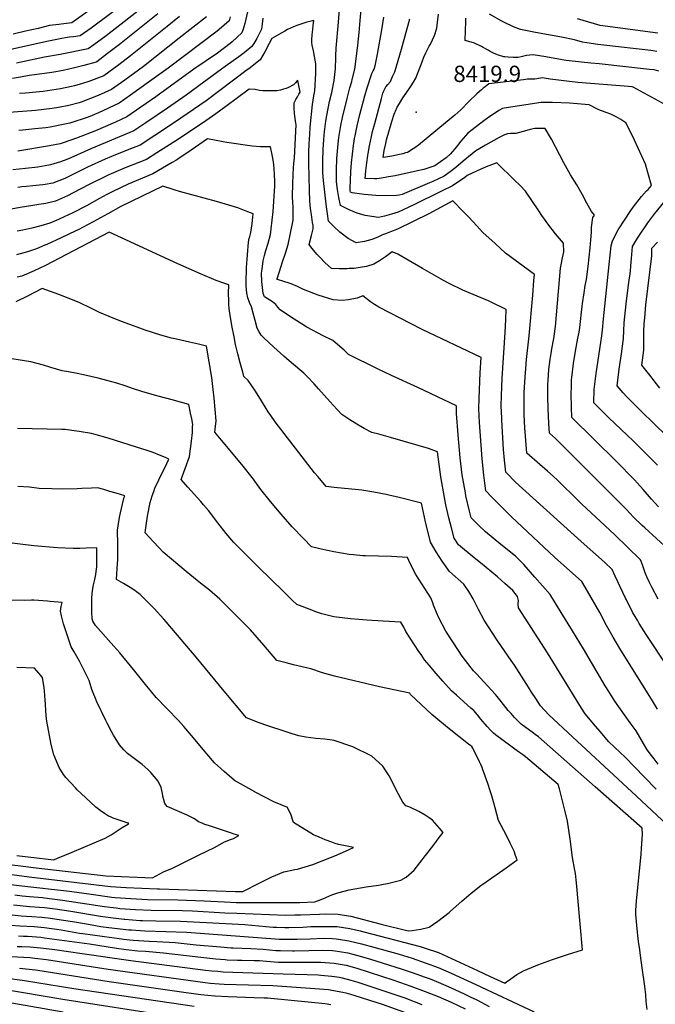
# Model space of a CAD drawing. Units: inches. Extents: x 2615306 to 2620657, y 1533976 to 1539440.
# Drawn here: x 2618867 to 2619542, y 1536362 to 1537408 of the extents above; entities that cross this region are included whole.
import ezdxf
from ezdxf.enums import TextEntityAlignment as Align

# ---------------------------------------------------------------- set-up
doc = ezdxf.new("R2010")
doc.units = ezdxf.units.IN
doc.header["$MEASUREMENT"] = 0
doc.layers.add('tile_2643_02_contour_10ft', color=26, linetype='Continuous')
doc.layers.add('tile_2643_02_spot_elev', color=47, linetype='Continuous')
doc.styles.add('Arial', font='arial.ttf')

msp = doc.modelspace()

# ---------------------------------------------------------------- linework, layer by layer
at = {"layer": 'tile_2643_02_contour_10ft'}
for points, elevation in [([(2618980.1, 1537426.9), (2618942.4, 1537399), (2618930.6, 1537390.7), (2618923.7, 1537389.7), (2618919.3, 1537389.2), (2618916.8, 1537388.8), (2618909.4, 1537387.6), (2618897.1, 1537385.1), (2618857.2, 1537376.1)], 8440), ([(2619544.7, 1536792.3), (2619537.9, 1536804.8), (2619535.1, 1536810.7), (2619532.8, 1536815.7), (2619531, 1536820.1), (2619528.4, 1536827.4), (2619526.9, 1536831.4), (2619525.9, 1536834.1), (2619498.4, 1536860.7), (2619463.7, 1536893), (2619460, 1536896.6), (2619437.8, 1536918.5), (2619433, 1536922.7), (2619427.1, 1536928.1), (2619419.1, 1536935.1), (2619405, 1536947.4), (2619403.8, 1536965.3), (2619403.1, 1536974.2), (2619402.4, 1536987.9), (2619402.2, 1536998.4), (2619402.2, 1537001.7), (2619402.4, 1537011.2), (2619403, 1537023.1), (2619404.9, 1537046.7), (2619407.7, 1537072), (2619411.4, 1537115.1), (2619412.7, 1537130.7), (2619413.2, 1537137.1), (2619401.2, 1537145.9), (2619382.6, 1537159.6), (2619371.4, 1537169.9), (2619358.6, 1537181.9), (2619351.6, 1537189), (2619348.1, 1537192.9), (2619343.3, 1537198.2), (2619337.6, 1537204.2), (2619326.4, 1537215.2), (2619301.2, 1537201.7), (2619284.5, 1537193.3), (2619267.8, 1537185.2), (2619260.5, 1537182.3), (2619255, 1537180.3), (2619252, 1537179.4), (2619246.8, 1537176.6), (2619240.5, 1537174.2), (2619232.7, 1537172.2), (2619223.9, 1537170.8), (2619215.5, 1537175.5), (2619206.5, 1537182), (2619200.5, 1537187.8), (2619194.5, 1537193.8), (2619193.3, 1537201.4), (2619192.4, 1537208.9), (2619189.1, 1537237.1), (2619188.4, 1537245.2), (2619188.4, 1537248.4), (2619188.5, 1537257.6), (2619188.8, 1537269.8), (2619189.4, 1537280.6), (2619190.2, 1537289), (2619190.5, 1537291.4), (2619191.6, 1537300.1), (2619192.7, 1537305.9), (2619195.7, 1537321), (2619197.9, 1537330.6), (2619200.5, 1537343.4), (2619201.9, 1537356), (2619202, 1537358.2), (2619202.3, 1537365.1), (2619202.4, 1537369.3), (2619202.7, 1537377.5), (2619205.2, 1537405.3), (2619207.1, 1537433)], 8370), ([(2618939.3, 1537416.9), (2618921.9, 1537404.6), (2618910.4, 1537403.2), (2618908, 1537402.8), (2618898.1, 1537401.5), (2618886, 1537398.6), (2618872.7, 1537395.5), (2618859.7, 1537392.3)], 8450), ([(2619001.6, 1537424.2), (2618958.2, 1537390.8), (2618945.4, 1537381.2), (2618939.3, 1537376.7), (2618909.5, 1537371), (2618892.8, 1537367.9), (2618863, 1537361.7)], 8430), ([(2619108.4, 1537416.3), (2619105.5, 1537403.9), (2619104.5, 1537400.4), (2619103.8, 1537397.7), (2619102.5, 1537393.8), (2619092.1, 1537384.2), (2619090.1, 1537382.4), (2619076.7, 1537372.3), (2619051.4, 1537355.1), (2619011, 1537325.9), (2618990.4, 1537311.6), (2618980.2, 1537304.5), (2618968.4, 1537299.1), (2618957.8, 1537294.5), (2618947, 1537289.8), (2618926.9, 1537282), (2618912.7, 1537277.1), (2618909.6, 1537276.1), (2618898.3, 1537273.9), (2618864.6, 1537268.2)], 8380), ([(2619555.3, 1536845.1), (2619530.5, 1536868), (2619527.6, 1536870.5), (2619518.6, 1536879.3), (2619510.7, 1536887.6), (2619508.9, 1536889.5), (2619435.7, 1536962.8), (2619429.2, 1536968.6), (2619428.7, 1536978.7), (2619427.9, 1536994.6), (2619427.4, 1537007.2), (2619427.4, 1537010.3), (2619427.5, 1537020.4), (2619427.7, 1537024.4), (2619428.6, 1537036.2), (2619430, 1537046.7), (2619431, 1537053.1), (2619431.9, 1537058), (2619434, 1537069.2), (2619434.3, 1537071.5), (2619435.5, 1537081.9), (2619440.9, 1537143.8), (2619441.6, 1537147.5), (2619442.9, 1537154.7), (2619444.6, 1537161.3), (2619444, 1537170.4), (2619435.5, 1537180.2), (2619428.5, 1537189.4), (2619421.2, 1537199.7), (2619418, 1537204.8), (2619403.6, 1537225.7), (2619398, 1537231.8), (2619392.2, 1537237.3), (2619373.2, 1537255.6), (2619361.8, 1537251.4), (2619351.8, 1537247), (2619341.8, 1537242.3), (2619339.2, 1537240.3), (2619326.3, 1537231.4), (2619314.5, 1537225.5), (2619285.3, 1537211.2), (2619268.6, 1537203.5), (2619264.8, 1537202.2), (2619261.3, 1537201.1), (2619254, 1537199.1), (2619247.6, 1537197.7), (2619233.4, 1537199.8), (2619225, 1537202.4), (2619216.3, 1537205.9), (2619207.1, 1537210.5), (2619205.5, 1537218.9), (2619204.1, 1537227.3), (2619203.1, 1537235.6), (2619203.1, 1537248), (2619203.5, 1537260.2), (2619204.3, 1537272.1), (2619205.2, 1537279.6), (2619205.6, 1537282.7), (2619205.9, 1537284.8), (2619207.7, 1537295.4), (2619209.4, 1537304), (2619214.2, 1537324.1), (2619214.9, 1537326.9), (2619217.3, 1537335.6), (2619219.4, 1537342.2), (2619219.8, 1537344.3), (2619222.4, 1537355.2), (2619223.1, 1537360.5), (2619225.6, 1537380.7), (2619227.1, 1537394.4), (2619228.3, 1537407.1), (2619229.7, 1537422.2)], 8380), ([(2619064.9, 1537410.9), (2619036, 1537388.1), (2618997.9, 1537358.1), (2618978.1, 1537343.7), (2618964.1, 1537333.6), (2618949.7, 1537327.4), (2618941.8, 1537324.2), (2618931.7, 1537320.3), (2618929.6, 1537319.5), (2618918.8, 1537316.7), (2618907.8, 1537314.5), (2618900.9, 1537313.3), (2618883.4, 1537311.3), (2618879.1, 1537310.9), (2618855.1, 1537309.4)], 8400), ([(2619013.4, 1537413.9), (2618972.5, 1537381.6), (2618959.9, 1537371.8), (2618948.5, 1537363.2), (2618947.9, 1537362.8), (2618934.5, 1537359.2), (2618924.7, 1537356.7), (2618912.8, 1537354), (2618904.8, 1537352.5), (2618900.7, 1537351.7), (2618882.4, 1537349.1), (2618876.6, 1537348.5), (2618867.2, 1537346.9), (2618858.7, 1537345.4)], 8420), ([(2619124.9, 1537409.6), (2619123.9, 1537403.5), (2619123.4, 1537397.8), (2619122.3, 1537395.6), (2619118.4, 1537387.7), (2619115.2, 1537382.5), (2619113.2, 1537379.4), (2619104.9, 1537372.5), (2619099.3, 1537368.3), (2619084.9, 1537358.2), (2619080.8, 1537355.4), (2619043.2, 1537327.6), (2619023.6, 1537314), (2619000.6, 1537298.3), (2618987.7, 1537289.6), (2618942, 1537270.7), (2618920.7, 1537261.2), (2618916.4, 1537259.3), (2618909.7, 1537256.9), (2618899.2, 1537253.6), (2618897.3, 1537253.2), (2618885.6, 1537251.2), (2618872.5, 1537249.6), (2618859.1, 1537248.4)], 8370), ([(2619555.8, 1536718.9), (2619532, 1536754.7), (2619524.6, 1536766.4), (2619523.1, 1536769.1), (2619517.4, 1536778.5), (2619511, 1536791.3), (2619510.1, 1536793.1), (2619499.1, 1536816.6), (2619495.8, 1536823.5), (2619487.8, 1536831.5), (2619463, 1536853.5), (2619393.1, 1536916.5), (2619390.8, 1536918.9), (2619386.3, 1536923.4), (2619382.7, 1536927), (2619381.3, 1536939.9), (2619380.5, 1536951), (2619378.6, 1536982.5), (2619378.5, 1536984.6), (2619378, 1536997.5), (2619378.3, 1537008.1), (2619379.1, 1537027.1), (2619382.1, 1537075.5), (2619382.8, 1537089.4), (2619383.3, 1537099.8), (2619368.1, 1537107.3), (2619365.1, 1537108.6), (2619348.1, 1537115.8), (2619337.1, 1537120.4), (2619322.6, 1537127.4), (2619316.6, 1537130.6), (2619294.3, 1537143.4), (2619279.3, 1537152.4), (2619268, 1537158.8), (2619262.3, 1537161.1), (2619254.9, 1537155.7), (2619248.7, 1537151.6), (2619242.5, 1537148), (2619234.8, 1537145.7), (2619228, 1537144.4), (2619221.9, 1537143.6), (2619216.3, 1537143.3), (2619214.2, 1537143.2), (2619206, 1537143), (2619197.7, 1537143.3), (2619190.7, 1537149.9), (2619185.7, 1537155), (2619182.6, 1537158.2), (2619176.8, 1537165.1), (2619173.9, 1537168.8), (2619176.5, 1537178.7), (2619178.2, 1537185.5), (2619178.1, 1537189.2), (2619177.5, 1537192.2), (2619176.7, 1537197.9), (2619176.3, 1537200.7), (2619175.4, 1537207.4), (2619174.7, 1537214.9), (2619174.3, 1537226.6), (2619173.5, 1537254.9), (2619173.5, 1537259.9), (2619173.7, 1537267.2), (2619174, 1537276), (2619174.6, 1537285.9), (2619175.2, 1537293.6), (2619177.4, 1537317.7), (2619178.9, 1537326.9), (2619179.9, 1537332.2), (2619180.3, 1537338.4), (2619180.6, 1537344.5), (2619180.9, 1537350.5), (2619181.1, 1537360.9), (2619179.7, 1537368.7), (2619178.5, 1537374.7), (2619177, 1537380.7), (2619176.9, 1537383.6), (2619176.9, 1537386.5), (2619177.2, 1537391.8), (2619177.7, 1537397.3), (2619178.2, 1537401.6), (2619179, 1537407), (2619174.7, 1537406), (2619171.5, 1537405.2), (2619168.2, 1537404.1), (2619161, 1537401.5), (2619157.5, 1537400.1), (2619154.3, 1537398.8), (2619151.1, 1537397.3), (2619148.1, 1537395.7), (2619145, 1537394), (2619134.3, 1537387.9), (2619131.6, 1537382.7), (2619126.8, 1537373.7), (2619121.8, 1537365.2), (2619110, 1537355.7), (2619108.2, 1537354.4), (2619064.4, 1537321.6), (2619037.8, 1537303.1), (2619016.2, 1537288.7), (2619010.1, 1537284.7), (2618994.4, 1537274.5), (2618982.6, 1537269.8), (2618964.1, 1537262.6), (2618957.3, 1537259.7), (2618938.7, 1537251.2), (2618917.9, 1537240.8), (2618914.5, 1537239.2), (2618901.7, 1537234.2), (2618893.6, 1537232.8), (2618891.1, 1537232.3), (2618880.4, 1537231.3), (2618873.7, 1537230.7), (2618868.8, 1537230.2), (2618864.7, 1537229.7)], 8360), ([(2619090.2, 1537410.8), (2619089, 1537406.7), (2619078.5, 1537397.5), (2619076.2, 1537395.7), (2619024.2, 1537356.4), (2619004.5, 1537342), (2618984.3, 1537327.6), (2618972.1, 1537319), (2618950.2, 1537309), (2618939.3, 1537304.3), (2618919.6, 1537297.9), (2618914.6, 1537296.8), (2618898.9, 1537293.8), (2618894.1, 1537293), (2618882.5, 1537291.7), (2618869.7, 1537290.4), (2618865.6, 1537290.1)], 8390), ([(2619036.2, 1537411.1), (2619023.3, 1537400.5), (2618984.3, 1537369.5), (2618971.8, 1537359.8), (2618956, 1537348.2), (2618940, 1537342.2), (2618933.2, 1537340.1), (2618924.6, 1537337.7), (2618921.6, 1537336.9), (2618909.7, 1537334.3), (2618891.5, 1537331.5), (2618872.8, 1537329.7), (2618866.4, 1537329.3)], 8410), ([(2619544.9, 1536890.1), (2619537.5, 1536898.5), (2619528.8, 1536908.8), (2619522.8, 1536915.4), (2619519.6, 1536918.8), (2619499.9, 1536938.9), (2619452.9, 1536985.3), (2619452.7, 1536995.8), (2619452.4, 1537010.8), (2619452.6, 1537017.7), (2619452.7, 1537025.5), (2619453, 1537027.5), (2619454.7, 1537042.6), (2619456.8, 1537055.6), (2619459.5, 1537069.4), (2619460.7, 1537075.8), (2619461.4, 1537080.7), (2619464, 1537103.5), (2619464.2, 1537106.3), (2619465.9, 1537117.7), (2619467.3, 1537125.4), (2619468.6, 1537131.9), (2619470.2, 1537145.6), (2619472.5, 1537165.5), (2619473.3, 1537173.8), (2619473.8, 1537182.1), (2619474, 1537187.3), (2619475.4, 1537197.6), (2619476.9, 1537200), (2619473.8, 1537203.9), (2619468.8, 1537213), (2619464.2, 1537221.8), (2619458.2, 1537232.5), (2619451.6, 1537242.9), (2619444.4, 1537255.7), (2619431.2, 1537280.9), (2619424.5, 1537292.3), (2619413.6, 1537292.2), (2619408.8, 1537291.2), (2619405.1, 1537290.2), (2619397.3, 1537287.9), (2619393.5, 1537287), (2619391.1, 1537286.9), (2619387.8, 1537286.8), (2619384.5, 1537286.5), (2619381.3, 1537285.6), (2619375.8, 1537282.6), (2619361.4, 1537274.6), (2619350.9, 1537268.5), (2619337.4, 1537257.5), (2619329.9, 1537250.8), (2619323.8, 1537246.3), (2619317.3, 1537241.5), (2619305.2, 1537236), (2619301.9, 1537234.5), (2619272.8, 1537222.2), (2619269.5, 1537221.4), (2619266.6, 1537221), (2619255.3, 1537220.8), (2619244.7, 1537220.9), (2619232.4, 1537222), (2619229.8, 1537222.4), (2619219.5, 1537223.9), (2619217.9, 1537224.5), (2619217.6, 1537226.1), (2619217.6, 1537229.5), (2619217.8, 1537236.8), (2619218.3, 1537246.4), (2619219.1, 1537255.7), (2619220, 1537264.9), (2619221.2, 1537274.1), (2619222.3, 1537281.5), (2619222.8, 1537284.4), (2619225.1, 1537295.1), (2619227.9, 1537307.2), (2619233, 1537326.9), (2619235.7, 1537335.6), (2619240.7, 1537350.5), (2619242.1, 1537353.4), (2619242.9, 1537355.4), (2619243.9, 1537358.8), (2619246.4, 1537371.2), (2619251.1, 1537397), (2619253.2, 1537410.5)], 8390), ([(2619544.1, 1536934.5), (2619532, 1536946.5), (2619518, 1536960.3), (2619492.3, 1536984.9), (2619476.5, 1537000.6), (2619476.8, 1537014.8), (2619478.9, 1537031.8), (2619483.9, 1537065), (2619484.8, 1537071.8), (2619486, 1537081.4), (2619486.3, 1537086.5), (2619492.7, 1537147.6), (2619494.9, 1537167.5), (2619496.2, 1537172.9), (2619502.3, 1537184.5), (2619509.5, 1537195.9), (2619514.9, 1537204.1), (2619518.2, 1537208.5), (2619526.8, 1537220), (2619532.4, 1537225.9), (2619533.9, 1537227.4), (2619537.7, 1537231.5), (2619531.3, 1537254.4), (2619519.4, 1537279.8), (2619513, 1537293), (2619510.3, 1537298.4), (2619504.9, 1537301.9), (2619500, 1537304.7), (2619494.4, 1537307.3), (2619490.5, 1537309), (2619483.5, 1537311.5), (2619480.2, 1537312.9), (2619471.4, 1537317.4), (2619450.4, 1537319.3), (2619432.5, 1537319.8), (2619428.3, 1537319.8), (2619420.3, 1537319.7), (2619381.1, 1537313.8), (2619379.2, 1537313.4), (2619375.6, 1537311.2), (2619368.8, 1537306.9), (2619365.8, 1537304.8), (2619362.1, 1537302.1), (2619359.4, 1537300.3), (2619342.4, 1537287.1), (2619335, 1537278.8), (2619331.5, 1537274.3), (2619328.7, 1537270.7), (2619323.6, 1537264.9), (2619319.4, 1537261.1), (2619307.4, 1537252.7), (2619305.4, 1537251.9), (2619298, 1537249.4), (2619295.7, 1537248.8), (2619289.1, 1537247.2), (2619265.2, 1537242.1), (2619258.1, 1537240.8), (2619250.9, 1537239.6), (2619245.8, 1537238.9), (2619243.4, 1537238.6), (2619233.6, 1537239.1), (2619234.2, 1537247.3), (2619235.3, 1537255.6), (2619236.4, 1537263.4), (2619236.8, 1537265.5), (2619238.1, 1537273.7), (2619240.3, 1537283.9), (2619241.4, 1537289), (2619243.6, 1537297.6), (2619250.7, 1537324.2), (2619251.5, 1537326.8), (2619252.3, 1537329.7), (2619253.4, 1537332.3), (2619255.5, 1537336.4), (2619257.7, 1537339.1), (2619260.2, 1537342.3), (2619262.6, 1537347.4), (2619264.8, 1537352.5), (2619268.4, 1537364.5), (2619272, 1537376.6), (2619280.8, 1537408.7)], 8400), ([(2619553, 1537316.9), (2619518.2, 1537336.1), (2619517, 1537336.5), (2619513.2, 1537336.9), (2619459.2, 1537341.2), (2619450.6, 1537342.1), (2619430, 1537344.5), (2619421.6, 1537345.9), (2619415.8, 1537344.9), (2619413.8, 1537344.8), (2619405.8, 1537344.6), (2619401.5, 1537344), (2619364.8, 1537339.7), (2619360.8, 1537336.6), (2619358.9, 1537335), (2619356.9, 1537333.3), (2619355, 1537331.6), (2619352.2, 1537329), (2619344, 1537321.2), (2619334.9, 1537312.2), (2619328.8, 1537306.4), (2619318.8, 1537298.1), (2619290, 1537274.5), (2619286.1, 1537271.7), (2619284.4, 1537270.6), (2619278.3, 1537266.9), (2619276.4, 1537266.3), (2619273.4, 1537265.4), (2619269.8, 1537264.5), (2619261.9, 1537263), (2619257.7, 1537262.2), (2619252.4, 1537261.4), (2619253.7, 1537268.9), (2619255.3, 1537276.3), (2619256.1, 1537280.1), (2619261.8, 1537299.7), (2619264.3, 1537307.5), (2619264.9, 1537309.1), (2619265.5, 1537310.5), (2619267.5, 1537314.8), (2619269.8, 1537318.8), (2619273.5, 1537324.7), (2619276.9, 1537329.8), (2619282.3, 1537337.6), (2619284.9, 1537341.6), (2619287.1, 1537345.7), (2619294.1, 1537362.9), (2619295.9, 1537368), (2619297.8, 1537372.6), (2619301.6, 1537379.8), (2619302.7, 1537381.7), (2619307.1, 1537391.2), (2619309.5, 1537398.9), (2619310.1, 1537402), (2619311.2, 1537413.8)], 8410), ([(2619545.2, 1537353.2), (2619540.3, 1537354.4), (2619535.6, 1537354.9), (2619481.9, 1537361), (2619473, 1537361.8), (2619450.3, 1537364.2), (2619446.8, 1537364.5), (2619438.8, 1537366), (2619425.3, 1537368.3), (2619411.8, 1537370.5), (2619404.7, 1537369.7), (2619399, 1537368.4), (2619396.1, 1537367.8), (2619390.5, 1537367.8), (2619385.2, 1537368), (2619381.7, 1537368.2), (2619380.8, 1537368.3), (2619374.9, 1537370.3), (2619370.6, 1537372), (2619366.2, 1537374.2), (2619364, 1537375.4), (2619358.8, 1537378.2), (2619356.9, 1537379.3), (2619349.6, 1537382.9), (2619348.6, 1537383.2), (2619339.6, 1537385.8), (2619340.2, 1537396.2), (2619340.4, 1537405.5), (2619340.4, 1537409.6)], 8420), ([(2619543.3, 1537374.2), (2619536.9, 1537375), (2619486.8, 1537380.9), (2619480.7, 1537381.6), (2619469, 1537383.2), (2619464.3, 1537383.9), (2619455.7, 1537386.3), (2619442, 1537389.2), (2619414.2, 1537394.2), (2619398.4, 1537397.3), (2619390.9, 1537400.1), (2619381.3, 1537404.9), (2619378.6, 1537406.4), (2619365.6, 1537413.6)], 8430), ([(2619544.4, 1537393.5), (2619483.2, 1537401.6), (2619458.9, 1537408.8)], 8440), ([(2619544.1, 1536675.4), (2619538.5, 1536684.1), (2619503.9, 1536739.9), (2619496.7, 1536751.9), (2619489.8, 1536764.1), (2619482.6, 1536778), (2619469.7, 1536800.5), (2619463.6, 1536811), (2619434.5, 1536836.9), (2619388.8, 1536879.6), (2619377.5, 1536890.8), (2619368.1, 1536900.4), (2619361.5, 1536907.3), (2619360.6, 1536915.5), (2619359.6, 1536924), (2619357.8, 1536941.1), (2619355.5, 1536970.3), (2619354.9, 1536979.8), (2619354.6, 1536987), (2619354.2, 1536994.8), (2619354.5, 1537005.4), (2619355.6, 1537032.6), (2619356.5, 1537048.8), (2619294, 1537078.6), (2619247.8, 1537102.4), (2619243.3, 1537105.2), (2619239.1, 1537108.2), (2619231.1, 1537114.3), (2619224.9, 1537111.8), (2619215.9, 1537110.3), (2619209, 1537109.5), (2619199.4, 1537110.2), (2619183.5, 1537115.2), (2619168, 1537121.2), (2619161.7, 1537124.4), (2619154.7, 1537127.1), (2619152.7, 1537127.8), (2619147.2, 1537129.5), (2619140.2, 1537131.8), (2619139.8, 1537132), (2619139.8, 1537132.2), (2619139.8, 1537132.4), (2619139.9, 1537132.5), (2619144.3, 1537145.9), (2619145.8, 1537150.5), (2619148.7, 1537159.7), (2619151.6, 1537169), (2619154.1, 1537180.9), (2619156.9, 1537194.8), (2619157, 1537201.8), (2619157, 1537208.7), (2619156.4, 1537219.1), (2619156.2, 1537221.1), (2619156.5, 1537232.7), (2619157, 1537244.1), (2619157.7, 1537255.5), (2619158.3, 1537260.7), (2619160.1, 1537296.4), (2619159.8, 1537297.9), (2619159, 1537302.9), (2619158.5, 1537308.3), (2619158.1, 1537313.8), (2619158.1, 1537319.6), (2619159.8, 1537323), (2619161.5, 1537325.9), (2619163, 1537328.6), (2619164.3, 1537331), (2619161.8, 1537343.3), (2619161, 1537342.4), (2619159.4, 1537340.7), (2619157.3, 1537338.6), (2619151.9, 1537335.8), (2619149.4, 1537334.8), (2619146.8, 1537333.9), (2619143.4, 1537333), (2619139.5, 1537332.3), (2619132.8, 1537332.1), (2619129.1, 1537332.1), (2619124.6, 1537332.3), (2619121.3, 1537332.7), (2619116.5, 1537333.5), (2619110.2, 1537334.1), (2619085.6, 1537315.5), (2619074.9, 1537307.9), (2619064.1, 1537300.5), (2619036.3, 1537281.6), (2619012.1, 1537266.3), (2619001.1, 1537259.3), (2618978.7, 1537250.4), (2618961.3, 1537243), (2618957.1, 1537241), (2618941.6, 1537233.6), (2618929.9, 1537227.3), (2618917.4, 1537220.8), (2618910.9, 1537217.9), (2618904.6, 1537215.1), (2618894.2, 1537212.5), (2618886.7, 1537211.3), (2618880.3, 1537210.5), (2618867, 1537208.2), (2618853.7, 1537205.8)], 8350), ([(2619544.8, 1536617), (2619540.5, 1536622.4), (2619537.7, 1536626), (2619533, 1536632.2), (2619529.2, 1536638.9), (2619521.3, 1536652.1), (2619515.1, 1536660.7), (2619508.9, 1536669.2), (2619498.7, 1536683.9), (2619492.2, 1536694), (2619488.5, 1536700.2), (2619465.5, 1536739.2), (2619453.6, 1536758.6), (2619441.7, 1536777.9), (2619429.9, 1536797), (2619413.8, 1536815.5), (2619402.1, 1536828.8), (2619393.2, 1536837.8), (2619377.4, 1536850.4), (2619361.4, 1536863.6), (2619353.8, 1536870.9), (2619352, 1536872.6), (2619346.1, 1536878.4), (2619344.3, 1536885.5), (2619340.5, 1536902), (2619339.9, 1536905.1), (2619336.4, 1536924.1), (2619334.5, 1536942.2), (2619332.3, 1536966.9), (2619330.5, 1536989.5), (2619330.3, 1536992.1), (2619330.5, 1536997.7), (2619289.5, 1537017), (2619261.3, 1537029.9), (2619246.5, 1537037), (2619215.8, 1537052), (2619211.1, 1537056.7), (2619199.1, 1537067), (2619188.7, 1537071.9), (2619171.4, 1537081.2), (2619154, 1537092), (2619143.3, 1537099.5), (2619140.6, 1537102.5), (2619138.7, 1537105.4), (2619135.1, 1537107.9), (2619132.2, 1537109.8), (2619126.6, 1537113.2), (2619125.1, 1537116.9), (2619124.3, 1537123.2), (2619123.8, 1537129.8), (2619123.5, 1537138.4), (2619123.9, 1537142.8), (2619125, 1537151.5), (2619126.5, 1537157.3), (2619128, 1537162.6), (2619130.4, 1537170.3), (2619132.9, 1537179.7), (2619133.2, 1537182.1), (2619133.7, 1537185.5), (2619135.8, 1537204), (2619137.4, 1537231.1), (2619137.4, 1537236.1), (2619137.2, 1537243.1), (2619136.8, 1537250), (2619136.1, 1537256.7), (2619134.7, 1537264.1), (2619132.9, 1537272.8), (2619122.4, 1537272.9), (2619113.4, 1537273.3), (2619086.4, 1537277.5), (2619082.6, 1537278.2), (2619065.9, 1537281.1), (2619048.5, 1537269.2), (2619034.6, 1537259.8), (2619032.3, 1537258.4), (2619028.4, 1537256.1), (2619007.8, 1537244.2), (2618981.8, 1537233), (2618965.5, 1537225.3), (2618959.2, 1537222.1), (2618951.3, 1537217.9), (2618937.4, 1537210.2), (2618923.1, 1537202.7), (2618913.9, 1537198.3), (2618907.7, 1537195.5), (2618902.7, 1537193.3), (2618898.6, 1537191.8), (2618889.1, 1537188.9), (2618879.4, 1537186.4), (2618869.7, 1537184.2), (2618863.9, 1537183)], 8340), ([(2619542.6, 1536590.3), (2619529.8, 1536603.3), (2619509.5, 1536624.3), (2619504.2, 1536629.4), (2619492.2, 1536640.7), (2619482.9, 1536651.4), (2619475.9, 1536659.6), (2619470.9, 1536665.6), (2619467.2, 1536670.2), (2619463.3, 1536676.5), (2619427.2, 1536735.1), (2619396.2, 1536783.1), (2619396, 1536786.8), (2619396.3, 1536790.8), (2619395.3, 1536795.1), (2619390.2, 1536801.3), (2619381.9, 1536808.9), (2619373.9, 1536815.9), (2619355.9, 1536830.8), (2619349.1, 1536836.1), (2619332.6, 1536849.7), (2619328.1, 1536857.1), (2619325.2, 1536867.9), (2619322.3, 1536878.6), (2619319.3, 1536892.4), (2619317.7, 1536900.2), (2619314, 1536922), (2619310.4, 1536948.8), (2619300.6, 1536952.2), (2619260.4, 1536964), (2619247.9, 1536967.6), (2619240.6, 1536969.4), (2619232.4, 1536973.6), (2619224.6, 1536978.1), (2619217.1, 1536982.8), (2619208.5, 1536988.2), (2619199.5, 1536998.1), (2619196.3, 1537001.8), (2619184, 1537015.6), (2619179.3, 1537020.9), (2619171.7, 1537028.7), (2619168.3, 1537032.1), (2619164.1, 1537035.9), (2619152.7, 1537045.5), (2619146.9, 1537050.2), (2619136.3, 1537059.9), (2619125.6, 1537070), (2619123, 1537072.7), (2619120.7, 1537076.3), (2619118.9, 1537080.2), (2619116.5, 1537088.2), (2619114.5, 1537095.9), (2619112.6, 1537102.6), (2619110.6, 1537107.4), (2619108.9, 1537112.2), (2619107.6, 1537117.1), (2619107.2, 1537125), (2619107.1, 1537132.9), (2619107.3, 1537139.5), (2619107.4, 1537144.4), (2619109.4, 1537171.5), (2619110.3, 1537175.2), (2619110.8, 1537177.3), (2619112.1, 1537181.9), (2619112.7, 1537186.3), (2619113.4, 1537191.2), (2619114.1, 1537197.9), (2619114.5, 1537201.4), (2619108.8, 1537203.8), (2619098.1, 1537208), (2619075.6, 1537214.7), (2619036.4, 1537225.2), (2619031.8, 1537226.6), (2619028.4, 1537227.6), (2619018.4, 1537230.9), (2618974.1, 1537209.3), (2618960, 1537201.7), (2618944.6, 1537193.1), (2618928.5, 1537184.6), (2618926.3, 1537183.5), (2618910.7, 1537176.1), (2618895.2, 1537169), (2618893.2, 1537168.1), (2618884.3, 1537164.5), (2618874.9, 1537161.1), (2618863.2, 1537158.1)], 8330), ([(2619553.1, 1536965.9), (2619527.1, 1536991.7), (2619510.9, 1537007.3), (2619507.5, 1537011.3), (2619501.2, 1537018.8), (2619503.4, 1537036.4), (2619504.4, 1537043.7), (2619505.6, 1537052.7), (2619507.9, 1537069), (2619508.1, 1537077.3), (2619508.7, 1537085.6), (2619510.7, 1537105.8), (2619513.1, 1537126.1), (2619515.2, 1537140.8), (2619515.6, 1537146.4), (2619516.2, 1537154.1), (2619517.3, 1537166.9), (2619522.6, 1537175.7), (2619533.7, 1537192), (2619541, 1537202), (2619550.6, 1537213.5)], 8410), ([(2619581.5, 1536526.7), (2619521.8, 1536582.8), (2619453.5, 1536645.7), (2619428.5, 1536669.3), (2619419.8, 1536678.9), (2619414.6, 1536686.7), (2619410.3, 1536693.3), (2619406.9, 1536698.5), (2619392.2, 1536721.9), (2619388.6, 1536727), (2619374.2, 1536747.6), (2619368.2, 1536756.6), (2619359.9, 1536770), (2619353.7, 1536781.3), (2619348, 1536792.4), (2619343.7, 1536800.3), (2619338.4, 1536808.1), (2619323.1, 1536821.7), (2619315.4, 1536832.4), (2619308.7, 1536842.4), (2619303, 1536852.7), (2619297.5, 1536874.2), (2619293.4, 1536894.2), (2619268.2, 1536900.5), (2619259.9, 1536902.4), (2619255.6, 1536903.4), (2619242.8, 1536905.8), (2619229.9, 1536907.8), (2619226.4, 1536908.3), (2619200.4, 1536910.9), (2619192, 1536912), (2619183.6, 1536922), (2619179.8, 1536926.5), (2619172.5, 1536935.5), (2619137.8, 1536980.6), (2619133.2, 1536987.3), (2619130.5, 1536991.3), (2619123.5, 1537002.7), (2619116.9, 1537013.1), (2619109.3, 1537024.3), (2619104.7, 1537028.9), (2619103.4, 1537033.3), (2619100.7, 1537043.1), (2619098.2, 1537052.9), (2619095.9, 1537062.8), (2619094.3, 1537070.9), (2619092, 1537082.8), (2619089.7, 1537096.1), (2619088.9, 1537101), (2619088.6, 1537105.1), (2619088.5, 1537109.1), (2619088.3, 1537117.3), (2619088.7, 1537126.1), (2619084.5, 1537127.6), (2619075.2, 1537130.9), (2619058.6, 1537137.9), (2619034.6, 1537148.3), (2618961.5, 1537182), (2618901.2, 1537150.7), (2618893.9, 1537146.8), (2618881.8, 1537140.9), (2618868.8, 1537135.4), (2618863.7, 1537134.4)], 8320), ([(2619546.3, 1537016.4), (2619539.3, 1537025.4), (2619537.1, 1537028.2), (2619527.3, 1537040.7), (2619529.4, 1537056.8), (2619529.3, 1537059.8), (2619529.4, 1537064.9), (2619529.5, 1537076.4), (2619529.9, 1537084.7), (2619530.4, 1537091), (2619531.6, 1537105), (2619537.8, 1537157.1), (2619538, 1537165.1), (2619543.8, 1537171.3)], 8420), ([(2619527.7, 1536400.6), (2619525.9, 1536413.5), (2619525.1, 1536419.4), (2619523.8, 1536428.5), (2619523.1, 1536434.8), (2619522.6, 1536438.4), (2619521.1, 1536457), (2619520.8, 1536461.6), (2619521.7, 1536471.1), (2619526.5, 1536521.3), (2619527.1, 1536527.7), (2619528.2, 1536542.2), (2619527.6, 1536548.7), (2619477.8, 1536592.7), (2619417.4, 1536645.9), (2619413.9, 1536648.5), (2619411, 1536650.7), (2619404.6, 1536655.3), (2619399.1, 1536659.5), (2619392, 1536666.5), (2619388.4, 1536670.5), (2619385.5, 1536673.8), (2619380.3, 1536680.4), (2619378, 1536683.3), (2619373.8, 1536688.6), (2619371.8, 1536690.8), (2619351.7, 1536712.9), (2619348.6, 1536715.9), (2619339.9, 1536726.9), (2619336.6, 1536731.5), (2619332.5, 1536737.6), (2619319.1, 1536758.1), (2619311.7, 1536772.3), (2619309.2, 1536777.8), (2619306.2, 1536785.6), (2619305.3, 1536788.4), (2619303.3, 1536793.4), (2619296.8, 1536803.5), (2619287.4, 1536818.2), (2619281.1, 1536830.1), (2619278.4, 1536836.4), (2619261.3, 1536837.4), (2619233.9, 1536838.2), (2619230.8, 1536838.3), (2619221.1, 1536839.2), (2619216.5, 1536839.6), (2619200.3, 1536842.6), (2619186.7, 1536845.4), (2619176.4, 1536847.6), (2619167.8, 1536856.5), (2619155.9, 1536868.9), (2619144.2, 1536882.4), (2619132.9, 1536896), (2619122.6, 1536908.7), (2619116.4, 1536917.4), (2619114.9, 1536919.7), (2619102.5, 1536935.4), (2619080.9, 1536961.2), (2619073.9, 1536969.7), (2619074.3, 1536972.7), (2619075.2, 1536981.5), (2619073, 1537005.7), (2619072.1, 1537014.9), (2619070.7, 1537027.7), (2619065.1, 1537060.8), (2619056.4, 1537063), (2619046.7, 1537065.3), (2619033.2, 1537068.3), (2619027.6, 1537069.6), (2619016.5, 1537072.8), (2618999.6, 1537078), (2618991.2, 1537081), (2618974.7, 1537087.1), (2618961.6, 1537092.6), (2618951.3, 1537096.9), (2618942.2, 1537101.3), (2618930.5, 1537106.9), (2618926.3, 1537108.6), (2618907.9, 1537116), (2618890.4, 1537122.2), (2618874.9, 1537114), (2618862.3, 1537108)], 8310), ([(2619461.9, 1536447.3), (2619458, 1536490.6), (2619456.7, 1536500.5), (2619456.1, 1536504.1), (2619453.7, 1536517.6), (2619451.3, 1536537.1), (2619448.2, 1536556.2), (2619445.6, 1536567.9), (2619442.8, 1536579.3), (2619439.8, 1536590.6), (2619438.5, 1536595.3), (2619403.9, 1536624.7), (2619400.7, 1536627.1), (2619397.5, 1536629.4), (2619392.4, 1536632.8), (2619388.2, 1536635.8), (2619371.8, 1536648), (2619369.7, 1536649.7), (2619366.5, 1536653), (2619362.9, 1536656.8), (2619356.2, 1536664.6), (2619352.6, 1536669.1), (2619348.7, 1536673.7), (2619345.8, 1536676.2), (2619330.3, 1536690), (2619325.2, 1536694.6), (2619315.9, 1536705), (2619308.9, 1536713.1), (2619301.3, 1536722.1), (2619296.6, 1536727.8), (2619293, 1536733.2), (2619290.6, 1536736.7), (2619276.7, 1536757.8), (2619274.4, 1536762.5), (2619271.5, 1536767.7), (2619252.7, 1536768.9), (2619235.3, 1536769.8), (2619226.9, 1536770.4), (2619217.8, 1536771.1), (2619200.2, 1536773.3), (2619187.5, 1536776.6), (2619180, 1536779.1), (2619176.7, 1536780.3), (2619160.9, 1536786.5), (2619156.3, 1536790.8), (2619146.2, 1536800.7), (2619120.4, 1536825.8), (2619099.1, 1536847.1), (2619095.3, 1536851.1), (2619094.1, 1536852.4), (2619085.9, 1536861.9), (2619077.1, 1536873.1), (2619066.9, 1536886.3), (2619061.9, 1536892.5), (2619059, 1536895.8), (2619045.2, 1536911), (2619038, 1536919.2), (2619042.3, 1536930.9), (2619046.7, 1536943.6), (2619047.9, 1536952), (2619048.9, 1536959.9), (2619049.9, 1536969.1), (2619050.2, 1536975.1), (2619050.4, 1536977.8), (2619049.2, 1536983.8), (2619048, 1536989.8), (2619046, 1536999.1), (2619037.2, 1537001.6), (2619028.5, 1537004), (2619013.7, 1537007.8), (2618997.3, 1537012.5), (2618995, 1537013.2), (2618987.4, 1537015.7), (2618978.5, 1537018.8), (2618969.6, 1537021.8), (2618959.1, 1537024.6), (2618949.9, 1537027), (2618934.1, 1537030.6), (2618927.5, 1537031.9), (2618918.5, 1537033.7), (2618911.5, 1537034.7), (2618899.6, 1537038.4), (2618891.8, 1537040.6), (2618878.3, 1537044.3), (2618858.2, 1537047.6)], 8300), ([(2619371.5, 1536498.6), (2619372.5, 1536499.2), (2619383.3, 1536506.6), (2619395, 1536515.1), (2619393.3, 1536519.9), (2619391.6, 1536524.5), (2619387.6, 1536532.8), (2619383.4, 1536541.1), (2619375, 1536556.9), (2619371.5, 1536570.3), (2619367.9, 1536583.2), (2619366.2, 1536588.6), (2619363.8, 1536596.2), (2619359.2, 1536609.1), (2619358.5, 1536610.9), (2619357.6, 1536613.3), (2619356.2, 1536616.3), (2619354.8, 1536619.3), (2619348.5, 1536632.4), (2619347.7, 1536633.9), (2619346.6, 1536635.6), (2619345.6, 1536636.3), (2619343.3, 1536638.1), (2619322.7, 1536654.5), (2619312.7, 1536662.6), (2619308.5, 1536666), (2619304.2, 1536669.6), (2619281.6, 1536691), (2619281.1, 1536691.6), (2619280.8, 1536692.1), (2619248.6, 1536699.1), (2619200.8, 1536710.2), (2619188, 1536713.9), (2619175.6, 1536718), (2619157.4, 1536722.4), (2619149.5, 1536724.5), (2619139.8, 1536727), (2619125.8, 1536743.3), (2619111.7, 1536759.4), (2619110.2, 1536761), (2619091.4, 1536779.9), (2619079.2, 1536792), (2619068.1, 1536801.6), (2619058.6, 1536809.1), (2619054.9, 1536812), (2619043.2, 1536821.7), (2619019, 1536842), (2619014.5, 1536846.6), (2619008.2, 1536853.3), (2618999.6, 1536862.6), (2619000, 1536865.3), (2619002.4, 1536880.2), (2619005.1, 1536895), (2619007.3, 1536901.9), (2619008.9, 1536906.5), (2619010.1, 1536910.2), (2619014.2, 1536919.1), (2619022.7, 1536936.2), (2619024.9, 1536941), (2619021.4, 1536942.6), (2619014.9, 1536945.3), (2619008.4, 1536947.8), (2619002, 1536950.2), (2618990.5, 1536953.8), (2618960.5, 1536963.1), (2618945.2, 1536967.5), (2618942.7, 1536968.1), (2618929.6, 1536970.3), (2618926.7, 1536970.8), (2618914.7, 1536972.4), (2618911.3, 1536972.4), (2618864.3, 1536973.4)], 8290), ([(2619307.5, 1536532.7), (2619309.3, 1536535.1), (2619312.1, 1536538.9), (2619316.2, 1536544.4), (2619312.5, 1536549), (2619304.9, 1536557.5), (2619301.3, 1536559.9), (2619297.3, 1536562.5), (2619290.4, 1536566.4), (2619280.9, 1536571), (2619276.7, 1536572.6), (2619275, 1536574.7), (2619273.6, 1536576.4), (2619266.7, 1536588.8), (2619260.6, 1536601.4), (2619258.8, 1536604.3), (2619252.2, 1536614.6), (2619248, 1536618.7), (2619240.6, 1536625.4), (2619220.5, 1536635.1), (2619200.4, 1536642), (2619198.3, 1536642.5), (2619190.5, 1536643.4), (2619181, 1536644), (2619170.5, 1536645.5), (2619163.1, 1536647), (2619156, 1536649.1), (2619148.4, 1536651.6), (2619130, 1536657.6), (2619120.8, 1536660.8), (2619107.4, 1536666), (2619083.6, 1536694.4), (2619054, 1536730.6), (2619022.1, 1536768.2), (2619019.6, 1536771), (2619009.4, 1536782.1), (2619002.1, 1536789.3), (2618994.3, 1536797), (2618990.6, 1536800.1), (2618988.8, 1536801.4), (2618983.7, 1536804.7), (2618980.4, 1536806.6), (2618976.6, 1536808.8), (2618969.4, 1536813), (2618970.4, 1536830.3), (2618970.6, 1536833.7), (2618970.8, 1536839.3), (2618970.9, 1536841.8), (2618970.8, 1536846.8), (2618970.6, 1536850.4), (2618970.5, 1536865.4), (2618971.8, 1536874.8), (2618972.9, 1536880.7), (2618975.3, 1536891.6), (2618977.6, 1536900.4), (2618978.1, 1536901.9), (2618969, 1536904.7), (2618962.3, 1536906.6), (2618955.7, 1536908.5), (2618949.1, 1536910.3), (2618942.6, 1536910.1), (2618932.6, 1536909.9), (2618927.4, 1536909.5), (2618912.3, 1536908.9), (2618900.5, 1536909.4), (2618887.3, 1536909.9), (2618876.8, 1536911), (2618864.6, 1536912)], 8280), ([(2619116.3, 1536587.3), (2619094.6, 1536599.6), (2619083.8, 1536609), (2619073.4, 1536618.4), (2619065.3, 1536627.8), (2619061.7, 1536632), (2619048.9, 1536647.4), (2619040.9, 1536656.9), (2619035.1, 1536663.1), (2619022.7, 1536676.1), (2619011.6, 1536687.8), (2619006.7, 1536693.5), (2619001.5, 1536699.8), (2618987.3, 1536717.5), (2618972.7, 1536735), (2618966.4, 1536742.1), (2618947.1, 1536764.2), (2618944.1, 1536768.8), (2618943.5, 1536771.4), (2618943, 1536778.2), (2618943, 1536783.9), (2618943.2, 1536793.6), (2618943.8, 1536801.3), (2618944.9, 1536807.3), (2618946.2, 1536813.2), (2618947.5, 1536818.2), (2618947.9, 1536821.6), (2618948.5, 1536826.5), (2618948.6, 1536846.6), (2618937.2, 1536846.2), (2618930.3, 1536846), (2618923.4, 1536845.9), (2618906.5, 1536846.7), (2618881.6, 1536848.9), (2618782.8, 1536860.7)], 8270), ([(2618958.1, 1536663.2), (2618948.3, 1536683.2), (2618943.2, 1536696.1), (2618940.2, 1536705.7), (2618929.9, 1536726.2), (2618924.2, 1536736.2), (2618921.1, 1536741.5), (2618913, 1536766.1), (2618910.9, 1536774.3), (2618909.7, 1536779.3), (2618910.5, 1536784.4), (2618911.5, 1536788.6), (2618899, 1536789.8), (2618896.2, 1536790), (2618881.5, 1536791), (2618879.2, 1536791.2), (2618871.6, 1536790.9), (2618852, 1536791.1)], 8260), ([(2618893.6, 1536684.9), (2618892.8, 1536694.8), (2618892.5, 1536698.1), (2618890.7, 1536709), (2618887, 1536713.6), (2618882.1, 1536718.8), (2618863.6, 1536719.5)], 8250), ([(2618863.5, 1536519.8), (2618878.3, 1536518), (2618902.7, 1536515.2), (2618906.8, 1536516.8), (2618922.4, 1536523.3), (2618957.4, 1536538.2), (2618963.5, 1536541.9), (2618975.5, 1536549.5), (2618981.9, 1536553.6), (2618982.5, 1536554.1), (2618981.7, 1536554.3), (2618976.4, 1536555.9), (2618971.1, 1536557.6), (2618965.9, 1536559.5), (2618962.9, 1536560.7), (2618960.8, 1536561.6), (2618956.6, 1536564.4), (2618952, 1536567.7), (2618947.5, 1536571.2), (2618936.3, 1536581.3), (2618927.7, 1536589.6), (2618925.7, 1536591.7), (2618915.6, 1536602.5), (2618912.9, 1536605.9), (2618908.5, 1536613.4), (2618902.7, 1536626.7), (2618900, 1536637.7), (2618895.5, 1536662.5), (2618895.1, 1536665), (2618894.1, 1536673), (2618893.9, 1536680.9), (2618893.6, 1536684.9)], 8250), ([(2618855.5, 1536510.4), (2618870.3, 1536508.5), (2618884.1, 1536506.8), (2618957.9, 1536498.1), (2618974.6, 1536497.4), (2618991.3, 1536496.7), (2619007.6, 1536496.1), (2619019.1, 1536502.3), (2619028.9, 1536506.5), (2619035.2, 1536509.6), (2619057.3, 1536520.5), (2619073.3, 1536528.4), (2619084.1, 1536534.2), (2619086.7, 1536535.3), (2619089.3, 1536536.3), (2619093.5, 1536538), (2619099.4, 1536541.1), (2619094.3, 1536542.5), (2619090.3, 1536543.8), (2619069.3, 1536550.8), (2619067.1, 1536551.5), (2619063.2, 1536552.9), (2619060.2, 1536554.2), (2619056.6, 1536555.7), (2619052.1, 1536558.9), (2619044.3, 1536562.7), (2619036.2, 1536566.3), (2619023, 1536571.7), (2619020.8, 1536575.1), (2619018.4, 1536583), (2619018.1, 1536585.6), (2619016.6, 1536592), (2619013.7, 1536598.7), (2619005.7, 1536608), (2619002.6, 1536611.2), (2618996.6, 1536616.5), (2618992.3, 1536619.8), (2618986.6, 1536623.8), (2618981.1, 1536628.3), (2618977.1, 1536631.9), (2618972.5, 1536637.3), (2618966.3, 1536647.5), (2618963.9, 1536651.5), (2618959.5, 1536660.4), (2618958.1, 1536663.2)], 8260), ([(2618847.5, 1536501), (2618876.4, 1536497.2), (2618962.8, 1536486.7), (2618979.6, 1536485.8), (2619013, 1536484.4), (2619015.1, 1536484.3), (2619095.9, 1536481.5), (2619103.5, 1536481.5), (2619121.6, 1536490.9), (2619134.2, 1536497), (2619146.9, 1536502.4), (2619150.5, 1536503.2), (2619153.7, 1536503.8), (2619158.9, 1536504.9), (2619161.6, 1536505.1), (2619177.7, 1536510.3), (2619201.2, 1536519.4), (2619212.7, 1536524.5), (2619221.1, 1536528.4), (2619214.4, 1536529.7), (2619205.1, 1536531.5), (2619201.7, 1536532.7), (2619197.9, 1536534), (2619191.1, 1536536.5), (2619184.7, 1536539.1), (2619178.5, 1536541.8), (2619157.2, 1536555), (2619154.5, 1536563.6), (2619150.5, 1536571.2), (2619148.5, 1536571.9), (2619144.1, 1536573.5), (2619136.4, 1536576.8), (2619116.6, 1536587.1), (2619116.3, 1536587.3)], 8270), ([(2618854.4, 1536489.5), (2618868.8, 1536487.6), (2618919.3, 1536481.9), (2618942.3, 1536478.7), (2618964.5, 1536475.6), (2618967.8, 1536475.2), (2618984.7, 1536474), (2619002.2, 1536473.2), (2619034.4, 1536472.8), (2619062.4, 1536471.6), (2619083.9, 1536470.5), (2619096.4, 1536470), (2619150.3, 1536469.7), (2619164.2, 1536470), (2619180.1, 1536470.4), (2619188.5, 1536473.9), (2619194.7, 1536476.6), (2619198.2, 1536478.1), (2619204.4, 1536480.1), (2619216.5, 1536483.3), (2619234.4, 1536486.6), (2619247.6, 1536488.4), (2619253.1, 1536489.2), (2619257.3, 1536490.2), (2619271.2, 1536493.5), (2619276.9, 1536496.7), (2619285.5, 1536504.3), (2619297.6, 1536519.7), (2619300.5, 1536523.4), (2619307.5, 1536532.7)], 8280), ([(2618861.2, 1536478), (2618869.1, 1536477), (2618877, 1536476.2), (2618890.6, 1536475), (2618892.7, 1536474.9), (2618911.8, 1536472.5), (2618956.7, 1536465.7), (2618968.8, 1536464.1), (2618972.8, 1536463.5), (2618989.5, 1536462.3), (2619006.3, 1536461.8), (2619039.3, 1536461.5), (2619050.1, 1536461), (2619084.5, 1536459), (2619097, 1536458.5), (2619149.2, 1536456.5), (2619158.6, 1536456.6), (2619164.8, 1536456.8), (2619185, 1536457.6), (2619190.9, 1536457.9), (2619204.8, 1536457.5), (2619215.8, 1536455.8), (2619218.2, 1536455.2), (2619250.3, 1536446.7), (2619279.3, 1536439.6), (2619283.3, 1536440), (2619292.7, 1536441.4), (2619301.6, 1536443.5), (2619310.6, 1536450.1), (2619322.5, 1536459.2), (2619324.1, 1536460.6), (2619336.1, 1536471.1), (2619346.1, 1536479.6), (2619356.3, 1536487.8), (2619358.6, 1536489.5), (2619371.5, 1536498.6)], 8290), ([(2618859.9, 1536467.3), (2618877.1, 1536465.7), (2618887.4, 1536464.9), (2618892.8, 1536464.4), (2618904.2, 1536463), (2618920.7, 1536460.7), (2618952.3, 1536455.4), (2618963.1, 1536453.8), (2618977.6, 1536452), (2618977.7, 1536452), (2618978.3, 1536452), (2618994.6, 1536450.9), (2618997, 1536450.9), (2619011.2, 1536450.5), (2619037.4, 1536450.1), (2619044.3, 1536449.8), (2619105.8, 1536446.3), (2619127.9, 1536444.5), (2619135.6, 1536443.8), (2619139.1, 1536443.7), (2619148.1, 1536443.3), (2619152.5, 1536443.4), (2619167.3, 1536443.7), (2619175.9, 1536444.2), (2619189.8, 1536444.5), (2619203.7, 1536444.2), (2619217.1, 1536442.1), (2619228.2, 1536439.7), (2619232, 1536438.8), (2619291.9, 1536423), (2619297.3, 1536421.3), (2619311.2, 1536416.6), (2619325, 1536410.3), (2619352.6, 1536397.6), (2619366.3, 1536391.2), (2619381.7, 1536384.2), (2619384, 1536385.9), (2619386.8, 1536387.8), (2619391.9, 1536391.5), (2619394.4, 1536393.2), (2619401.5, 1536397.2), (2619414.2, 1536402.5), (2619416.8, 1536403.5), (2619432.4, 1536409.3), (2619448.3, 1536414.5), (2619464.4, 1536419.7), (2619461.9, 1536447.3)], 8300), ([(2618858.5, 1536456.6), (2618868, 1536455.8), (2618879.5, 1536455.1), (2618889.6, 1536454.2), (2618892.8, 1536453.9), (2618896.6, 1536453.5), (2618913.1, 1536451.2), (2618927.2, 1536448.8), (2618941.2, 1536446.3), (2618952.8, 1536444.4), (2618955.3, 1536444.1), (2618982.5, 1536440.9), (2618985.2, 1536440.7), (2618999.3, 1536439.9), (2619044.2, 1536438.2), (2619142.6, 1536431), (2619145.9, 1536430.8), (2619161.1, 1536430.9), (2619174.9, 1536431.4), (2619188.8, 1536431.8), (2619198.6, 1536431.5), (2619202.6, 1536431.4), (2619205, 1536431), (2619216, 1536429.1), (2619229.4, 1536426), (2619242.7, 1536422.4), (2619269.5, 1536414.9), (2619283.4, 1536410.6), (2619297.3, 1536405.9), (2619311.1, 1536400.9), (2619324.9, 1536394.7), (2619351.1, 1536382.7), (2619412.9, 1536353.7)], 8310), ([(2618857.2, 1536445.7), (2618866.7, 1536445.2), (2618881.8, 1536444.3), (2618888.9, 1536443.7), (2618892.9, 1536443.3), (2618910.6, 1536440.7), (2618929.9, 1536437.3), (2618933.6, 1536436.8), (2618974.6, 1536431.2), (2618976.8, 1536431), (2618987.2, 1536429.8), (2619004.1, 1536428.8), (2619012.3, 1536428.5), (2619031.6, 1536427.3), (2619053.9, 1536425), (2619079.8, 1536422.6), (2619091.3, 1536421.8), (2619093.3, 1536421.7), (2619112, 1536421.1), (2619125.2, 1536420.1), (2619138.5, 1536419), (2619143.5, 1536418.7), (2619156.2, 1536418.6), (2619158.5, 1536418.6), (2619173.6, 1536418.9), (2619187.7, 1536419.1), (2619198.8, 1536418.7), (2619201.6, 1536418.6), (2619206.1, 1536417.9), (2619215, 1536416.3), (2619220.2, 1536415), (2619228.3, 1536412.9), (2619239.1, 1536409.8), (2619271.8, 1536399.5), (2619283.3, 1536395.6), (2619297.2, 1536390.6), (2619302.4, 1536388.6), (2619311.1, 1536385.3), (2619324.9, 1536379.2), (2619338, 1536373.3), (2619345.1, 1536369.7), (2619352, 1536366.3), (2619365.3, 1536359.4)], 8320), ([(2618865.3, 1536434.3), (2618870.7, 1536434.2), (2618874.8, 1536434), (2618879.6, 1536433.7), (2618888.8, 1536432.9), (2618893, 1536432.4), (2618940.6, 1536425.9), (2618969.2, 1536421.5), (2618979.5, 1536420), (2618992.1, 1536418.5), (2619000.2, 1536418), (2619019.1, 1536416.5), (2619058.9, 1536411.6), (2619074.8, 1536410.1), (2619084.7, 1536409.2), (2619087, 1536409.1), (2619097.7, 1536408.7), (2619102.4, 1536408.6), (2619115.7, 1536408.3), (2619121.1, 1536408.2), (2619128.8, 1536407.6), (2619141.1, 1536406.6), (2619151.1, 1536406.5), (2619156.1, 1536406.4), (2619170.5, 1536406.5), (2619186.2, 1536406.3), (2619200.5, 1536405.4), (2619213.3, 1536403.4), (2619224.5, 1536400.2), (2619263.8, 1536387.4), (2619281.9, 1536381.1), (2619297.2, 1536375.4), (2619311, 1536369.9), (2619324.9, 1536363.8), (2619339.7, 1536356.7)], 8330), ([(2618863.9, 1536423.2), (2618868.7, 1536423.2), (2618877.6, 1536422.8), (2618888.7, 1536421.8), (2618903.9, 1536419.8), (2618932.8, 1536415.8), (2618984.6, 1536408.1), (2619063.9, 1536398), (2619070.5, 1536397.4), (2619076.8, 1536396.8), (2619082.6, 1536396.3), (2619093, 1536395.8), (2619146.5, 1536394), (2619172, 1536393.5), (2619183.4, 1536392.9), (2619186.2, 1536392.7), (2619198, 1536391.6), (2619206.2, 1536390.5), (2619209.2, 1536389.8), (2619218.3, 1536387.5), (2619225.8, 1536385.1), (2619257.6, 1536374.7), (2619275.7, 1536368.4), (2619293.6, 1536361.6)], 8340), ([(2618857.4, 1536412.4), (2618877.8, 1536411.3), (2618882.6, 1536410.7), (2618894.9, 1536409.2), (2618960.6, 1536399), (2619063.5, 1536384.9), (2619068.9, 1536384.3), (2619078.3, 1536383.4), (2619083.6, 1536383.1), (2619135.3, 1536381.5), (2619180, 1536378.6), (2619194.6, 1536377.4), (2619203.7, 1536375.8), (2619209.9, 1536374.5), (2619212.8, 1536373.9), (2619217.7, 1536372.6), (2619222.5, 1536371.1), (2619251.4, 1536361.9), (2619284.2, 1536350.3)], 8350), ([(2618866.3, 1536400.2), (2618883.3, 1536398.3), (2618885.9, 1536397.9), (2618961.4, 1536386), (2619043.3, 1536374.2), (2619058.8, 1536372.2), (2619073.9, 1536370.6), (2619074, 1536370.6), (2619087.8, 1536369.8), (2619115.7, 1536369), (2619126.1, 1536368.6), (2619129.7, 1536368.5), (2619176.5, 1536364), (2619191.1, 1536362.5), (2619197, 1536361.6)], 8360), ([(2619532.9, 1536356.1), (2619532, 1536364.8), (2619531.4, 1536371.9), (2619530.4, 1536381.1), (2619527.7, 1536400.6)], 8310), ([(2618695.4, 1536361), (2618708.8, 1536367.9), (2618722.9, 1536373.8), (2618725.5, 1536374.8), (2618727.5, 1536375.5), (2618735.3, 1536377.9), (2618745.1, 1536380.7), (2618755, 1536383.7), (2618762.2, 1536386.1), (2618795.7, 1536397.4), (2618830.6, 1536392.7), (2618871.6, 1536387), (2618923.9, 1536378.5), (2619051.7, 1536359.6)], 8370), ([(2618727.1, 1536360.8), (2618737.3, 1536364.5), (2618745.1, 1536367.1), (2618797.9, 1536384.9), (2618833.6, 1536380), (2618847.5, 1536378.1), (2618912.3, 1536367.1), (2619026.1, 1536349.4)], 8380), ([(2618763.9, 1536359.4), (2618800.2, 1536372.3), (2618843.5, 1536365.8), (2618912.7, 1536353.8)], 8390)]:
    msp.add_lwpolyline(points, dxfattribs=dict(at, elevation=elevation))
at = {"layer": 'tile_2643_02_spot_elev'}
msp.add_point((2619287.6, 1537309.6, 8419.9), dxfattribs=at)

# ---------------------------------------------------------------- texts
at = {"color": 18, "style": 'Arial'}
msp.add_text('8419.9', height=17.28, dxfattribs=at).set_placement((2619363.1, 1537350.3), align=Align.MIDDLE_CENTER)

doc.saveas('drawing.dxf')
